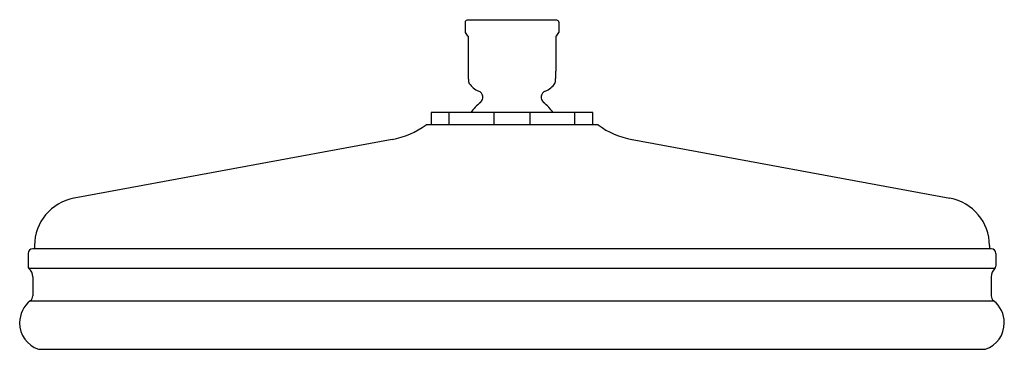
# Model space of a CAD drawing. Extents: x 3981.4 to 3991.8, y 67.2 to 70.7.
import ezdxf

# ---------------------------------------------------------------- set-up
doc = ezdxf.new("R2010")
doc.units = 0
doc.header["$LTSCALE"] = 0.64311
doc.layers.get('0').update_dxf_attribs({"color": 255, "linetype": 'CONTINUOUS'})
doc.layers.get('DEFPOINTS').update_dxf_attribs({"linetype": 'CONTINUOUS'})
doc.styles.get("Standard").update_dxf_attribs({"font": 'txt', "width": 0.8})

msp = doc.modelspace()

# ---------------------------------------------------------------- linework, layer by layer
for p, q in [((3986.112, 70.639), (3986.112, 70.53)), ((3987.084, 70.659), (3986.132, 70.659)), ((3987.104, 70.639), (3987.104, 70.53)), ((3986.143, 70.49), (3986.143, 70.122)), ((3987.073, 70.49), (3987.073, 70.122)), ((3987.465, 69.683), (3985.751, 69.683)), ((3985.751, 69.683), (3985.751, 69.553)), ((3985.942, 69.553), (3985.942, 69.683)), ((3986.418, 69.553), (3986.418, 69.683)), ((3986.799, 69.553), (3986.799, 69.683)), ((3987.275, 69.553), (3987.275, 69.683)), ((3987.465, 69.553), (3987.465, 69.683)), ((3987.521, 69.553), (3985.699, 69.553)), ((3985.338, 69.399), (3981.971, 68.778)), ((3987.879, 69.399), (3991.246, 68.778)), ((3981.484, 68.193), (3981.484, 68.058)), ((3991.682, 68.243), (3981.534, 68.243)), ((3981.552, 68.276), (3981.552, 68.243)), ((3991.664, 68.276), (3991.664, 68.243)), ((3991.732, 68.193), (3991.732, 68.058)), ((3991.722, 68.036), (3981.494, 68.036)), ((3981.534, 67.946), (3981.534, 67.747)), ((3991.682, 67.946), (3991.682, 67.747)), ((3981.508, 67.693), (3991.708, 67.693)), ((3981.593, 67.18), (3991.623, 67.18))]:
    msp.add_line(p, q)
for centre, radius, start, end in [((3986.132, 70.639), 0.02, 90, 180), ((3987.084, 70.639), 0.02, 0, 90), ((3986.327, 70.663), 0.253, 211.6176, 223.2305), ((3986.889, 70.663), 0.253, 316.7695, 328.3824), ((3987.576, 70.121), 1.433, 179.9457, 183.0442), ((3985.64, 70.121), 1.433, 356.9558, 0.0543), ((3986.555, 70.066), 0.41, 183.0442, 189.1915), ((3986.179, 70.006), 0.0298, 189.1915, 207.0374), ((3986.341, 70.122), 0.228, 214.7114, 248.0872), ((3986.876, 70.122), 0.228, 291.9128, 325.2886), ((3987.037, 70.006), 0.0298, 332.9626, 350.8085), ((3986.661, 70.066), 0.41, 350.8085, 356.9558), ((3986.229, 69.845), 0.07, 309.371, 68.0896), ((3986.987, 69.845), 0.07, 111.9104, 230.629), ((3986.608, 69.383), 0.528, 129.371, 145.4473), ((3986.608, 69.383), 0.528, 34.5527, 50.629), ((3985.165, 70.309), 0.926, 280.777, 305.2516), ((3988.038, 70.263), 0.879, 233.9744, 259.551), ((3982.063, 68.276), 0.511, 100.449, 180), ((3991.153, 68.276), 0.511, 0, 79.551), ((3981.534, 68.193), 0.05, 90, 180), ((3991.682, 68.193), 0.05, 0, 90), ((3981.514, 68.058), 0.03, 180, 228.0198), ((3981.413, 67.946), 0.121, 0, 48.0198), ((3991.803, 67.946), 0.121, 131.9802, 180), ((3991.702, 68.058), 0.03, 311.9802, 0), ((3981.692, 67.46), 0.297, 128.3522, 180), ((3981.465, 67.747), 0.069, 308.3522, 0), ((3991.751, 67.747), 0.069, 180, 231.6478), ((3991.524, 67.46), 0.297, 360, 51.6478), ((3981.692, 67.46), 0.297, 180, 250.5082), ((3991.524, 67.46), 0.297, 289.4918, 0)]:
    msp.add_arc(centre, radius, start, end)

# ---------------------------------------------------------------- texts
at = {"layer": 'DEFPOINTS'}
for tag, p, s in [('MODELNUMBER', (3986.606, 70.664), 'K-15991T-CL'), ('TRADENAME', (3986.606, 70.663), 'KATALYST'), ('PRODUCT', (3986.606, 70.661), 'SHOWERHEAD')]:
    msp.add_attdef(tag, p, s, height=0.001, dxfattribs=at)

doc.saveas('drawing.dxf')
